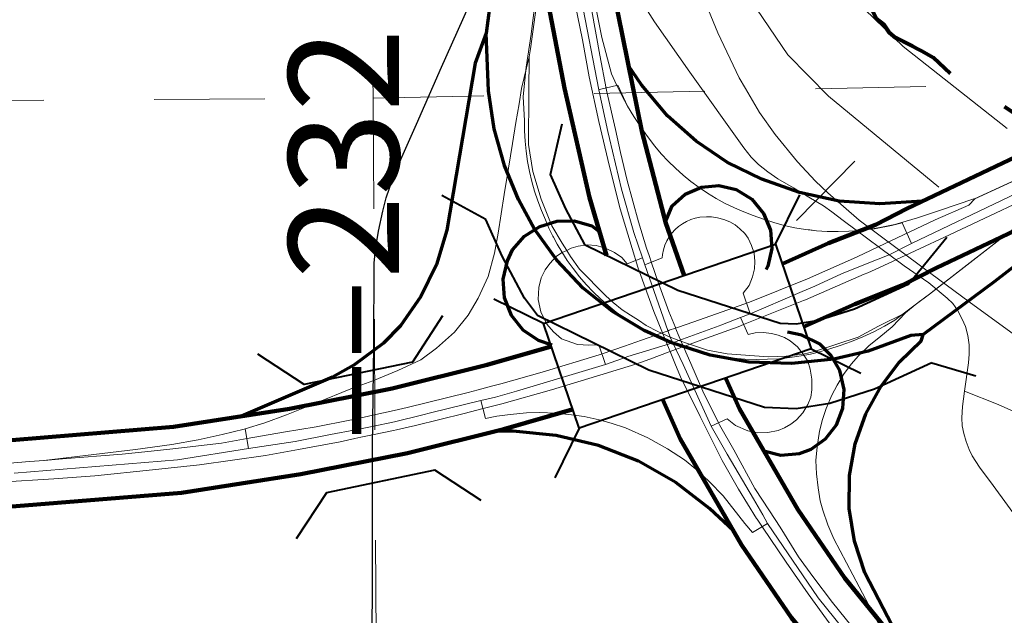
# Model space of a CAD drawing. Extents: x 39.2 to 83.2, y 15.9 to 49.9.
# Drawn here: x 60.1 to 61, y 31.5 to 32.1 of the extents above; entities that cross this region are included whole.
import ezdxf
from ezdxf.enums import TextEntityAlignment as Align

# ---------------------------------------------------------------- set-up
doc = ezdxf.new("R2010")
doc.units = ezdxf.units.MI
doc.header["$MEASUREMENT"] = 0
doc.linetypes.add('DGN Style 1', pattern=[0.03005, 5e-05, -0.03])
for name, color, linetype, lineweight in [('tdCoCityStreetMajor', 7, 'Continuous', 30), ('tdCoCityStreetMinor', 7, 'Continuous', 0), ('tdCoCorpBndry', 7, 'DGN Style 1', 80), ('tdCoDivCarto', 2, 'Continuous', 0), ('tdCoHydroRiver', 5, 'Continuous', 0), ('tdCoInt', 6, 'Continuous', 140), ('tdCoIntCL', 6, 'Continuous', 0), ('tdCoIntRamp', 6, 'Continuous', 70), ('tdCoIntRte', 6, 'Continuous', 0), ('tdCoPriCL', 7, 'Continuous', 0), ('tdCoPriDiv', 1, 'Continuous', 140), ('tdCoRRCL', 7, 'Continuous', 13), ('tdCoSectLine', 7, 'DGN Style 1', 13), ('tdCoStrucDivPri', 7, 'Continuous', 40), ('tdCoStrucNonDivPri', 7, 'Continuous', 40), ('tdStHwyPriRefPost1', 7, 'Continuous', 0)]:
    doc.layers.add(name, color=color, linetype=linetype, lineweight=lineweight)
doc.styles.add('Style-Verdana', font='verdana.ttf')

# ---------------------------------------------------------------- blocks, each defined once
blk = doc.blocks.new('Bridge-Open')
at = {"layer": 'tdCoStrucDivPri', "color": 7, "linetype": 'Continuous', "lineweight": 40, "flags": 128}
for points in [[(-0.08536, 0.08536), (-0.05, 0.05), (0.05, 0.05), (0.08536, 0.08536)], [(-0.08536, -0.08536), (-0.05, -0.05), (0.05, -0.05), (0.08536, -0.08536)]]:
    blk.add_lwpolyline(points, dxfattribs=at)
blk = doc.blocks.new('Bridge-Large_1')
at = {"layer": 'tdCoStrucNonDivPri', "color": 7, "linetype": 'Continuous', "lineweight": 40}
for p, q in [((-0.11085, 0.05), (-0.14621, 0.08536)), ((0.11085, 0.05), (0.14621, 0.08536)), ((-0.11085, -0.05), (-0.14621, -0.08536)), ((0.11085, -0.05), (0.14621, -0.08536))]:
    blk.add_line(p, q, dxfattribs=at)
at = {"layer": 'tdCoStrucNonDivPri', "color": 7, "linetype": 'Continuous', "lineweight": 40, "flags": 128}
blk.add_lwpolyline([(-0.11085, 0.05), (0.11085, 0.05), (0.11085, -0.05), (-0.11085, -0.05), (-0.11085, 0.05)], close=True, dxfattribs=at)

msp = doc.modelspace()

# ---------------------------------------------------------------- linework, layer by layer
at = {"layer": 'tdCoCityStreetMajor', "flags": 128}
for points in [[(60.46051, 31.95767), (60.48335, 32.00931), (60.53341, 32.12151), (60.54229, 32.1442), (60.5455, 32.15752), (60.54722, 32.16837), (60.54796, 32.17848), (60.54821, 32.18908), (60.54722, 32.19895), (60.54574, 32.20906), (60.54324, 32.21991)], [(60.42707, 30.98348), (60.42663, 31.02239), (60.4254, 31.12374), (60.42392, 31.31659), (60.42047, 31.44606), (60.42022, 31.49464), (60.42071, 31.52695), (60.42071, 31.66579), (60.42195, 31.75777), (60.42244, 31.832), (60.42367, 31.84433), (60.42639, 31.86085), (60.43009, 31.8791), (60.43329, 31.89118), (60.43921, 31.90869), (60.44735, 31.92793), (60.46051, 31.95767)]]:
    msp.add_lwpolyline(points, dxfattribs=at)
at = {"layer": 'tdCoCityStreetMinor', "flags": 128}
for points in [[(60.78745, 31.90837), (60.77832, 31.91453), (60.76994, 31.92119), (60.76328, 31.92785), (60.75662, 31.93623), (60.70779, 32.00479), (60.67573, 32.05041), (60.66735, 32.06373), (60.65872, 32.07951), (60.65058, 32.09973), (60.64466, 32.11675), (60.64072, 32.13327), (60.63825, 32.14486), (60.63702, 32.15916)], [(60.95632, 31.71615), (60.95983, 31.74166), (60.96057, 31.74955), (60.96032, 31.75793), (60.95933, 31.76632), (60.95711, 31.77446), (60.95415, 31.78136), (60.94996, 31.7895), (60.94552, 31.79542), (60.94059, 31.80035), (60.92382, 31.81416), (60.90163, 31.82945), (60.84639, 31.87039), (60.83628, 31.87828), (60.82863, 31.8837), (60.81556, 31.8916), (60.8015, 31.90023), (60.78745, 31.90837)], [(60.95761, 31.67064), (60.95563, 31.67779), (60.95415, 31.68469), (60.95366, 31.69209), (60.9544, 31.7022), (60.95632, 31.71615)], [(61.21244, 31.60083), (61.18259, 31.61523), (61.09258, 31.65666), (60.98679, 31.70401), (60.95632, 31.71615)], [(61.62122, 30.76608), (61.61802, 30.76559), (61.61383, 30.76707), (61.61037, 30.76978), (61.60174, 30.78113), (61.5396, 30.86547), (61.45575, 30.98186), (61.44971, 30.99016), (61.34576, 31.13303), (61.24934, 31.26571), (61.15751, 31.39057), (61.11568, 31.44746), (60.98227, 31.63069), (60.96969, 31.64746), (60.96303, 31.65757), (60.96032, 31.66324), (60.95761, 31.67064), (60.95761, 31.67064)]]:
    msp.add_lwpolyline(points, dxfattribs=at)
at = {"layer": 'tdCoCorpBndry', "color": 7, "linetype": 'DGN Style 1', "lineweight": 80, "flags": 128}
for points in [[(57.9282, 29.44343), (57.92499, 29.94587), (57.92492, 30.19792), (57.42595, 30.18916), (56.4227, 30.17351), (55.34511, 30.16085), (54.97758, 30.1544), (54.63206, 30.14866), (54.34684, 30.14368), (54.34371, 30.39618), (54.34186, 30.89691), (54.32501, 31.9016), (54.31686, 32.37488), (54.31648, 32.39905), (54.30844, 32.72588), (54.34453, 32.72617), (54.34776, 32.72619), (54.34784, 32.73294), (54.34317, 32.98026), (55.37899, 32.98785), (55.85054, 32.99636), (55.87031, 32.99567), (55.86966, 33.3852), (55.84688, 34.24862), (55.84101, 34.58396), (55.83977, 34.63846), (55.83854, 34.6969), (55.83819, 34.77478), (55.83403, 35.01011), (55.83351, 35.04203), (55.83224, 35.11486), (55.83177, 35.15074), (55.83092, 35.2151), (55.83065, 35.22036), (55.82971, 35.2386), (55.82936, 35.24582), (55.827, 35.40794), (55.82655, 35.45292), (55.82654, 35.45406), (55.82636, 35.48756), (55.82625, 35.50712), (55.82596, 35.51204), (55.82372, 35.58878), (55.81867, 35.75264), (55.81796, 35.88833), (55.81586, 35.97882), (55.81418, 36.05301), (55.8093, 36.17638), (55.80642, 36.26243), (55.73128, 36.26244), (55.73118, 36.30691), (55.71179, 36.30662), (55.71053, 36.37835), (55.57469, 36.37567), (55.57723, 36.25252), (55.32258, 36.24889), (55.32128, 36.45048), (55.34794, 36.48461), (55.34987, 36.59289), (55.29446, 36.61167), (55.29236, 36.74448), (55.18885, 36.74414), (55.09019, 36.6855), (54.85606, 36.56262), (54.75105, 36.52001), (54.64481, 36.51694), (54.55833, 36.55031), (54.47805, 36.64174), (54.45705, 36.69055), (54.56145, 36.74242), (54.61952, 36.76959), (54.65967, 36.80046), (54.67821, 36.81343), (54.71219, 36.85049), (54.72145, 36.86161), (54.74926, 36.92028), (54.76039, 36.96167), (54.77831, 37.05926), (54.79068, 37.13276), (54.80526, 37.17435), (54.81787, 37.20071), (54.84258, 37.23406), (54.86729, 37.25382), (55.01239, 37.36221), (55.01077, 37.37354), (55.02426, 37.37731), (55.06958, 37.3773), (55.23017, 37.40643), (55.22953, 37.44423), (55.229, 37.47522), (55.28398, 37.47433), (55.28171, 37.61005), (55.27951, 37.7411), (55.28, 37.80944), (55.28124, 37.92116), (55.28247, 38.08638), (55.28469, 38.28096), (55.28715, 38.47602), (55.28782, 38.70418), (55.28666, 38.79982), (55.28578, 38.82985), (55.28112, 39.01497), (55.27976, 39.07191), (55.27682, 39.19525), (55.27377, 39.32398), (55.27164, 39.41374), (55.26745, 39.60634), (55.2654, 39.70807), (55.30356, 39.709), (55.6281, 39.71245), (56.07766, 39.71862), (56.26871, 39.72309), (56.27732, 39.2228), (56.78144, 39.22891), (56.7769, 39.48477), (57.16121, 39.48986), (57.16007, 39.24065), (57.28428, 39.24207), (58.29774, 39.25848), (59.28914, 39.26652), (60.04797, 39.2696), (60.05474, 38.76597), (60.06217, 37.80883), (60.07456, 37.11758), (60.32556, 37.11761), (61.35809, 37.13354), (61.35852, 37.09824), (61.35875, 37.0793), (61.35826, 37.00064), (61.35999, 36.82968), (61.59575, 36.83038), (61.76108, 36.83111), (61.96105, 36.83234), (62.34944, 36.83553), (62.36672, 36.83555), (62.60026, 36.83578), (63.04982, 36.83824), (63.19648, 36.83971), (63.36149, 36.84074), (63.36149, 36.78235), (63.361, 36.75975), (63.35658, 36.69121), (63.35412, 36.64257), (63.3529, 36.60154), (63.35167, 36.52784), (63.35161, 36.51622), (63.6104, 36.51544), (63.61294, 36.33616), (63.35078, 36.33364), (63.35068, 36.31314), (63.34946, 36.21124), (63.60691, 36.21216), (63.60683, 36.15107), (63.86065, 36.14912), (63.85925, 35.96434), (63.85911, 35.94478), (63.85831, 35.83909), (63.86204, 35.70296), (63.56933, 35.70059), (63.54836, 35.7257), (63.53696, 35.7511), (63.53181, 35.77172), (63.53255, 35.78939), (63.54322, 35.81184), (63.54907, 35.82282), (63.61063, 35.8454), (63.61083, 35.86972), (63.53932, 35.8431), (63.39286, 35.78857), (63.35718, 35.77529), (63.10857, 35.68273), (63.10887, 35.65859), (63.3573, 35.7513), (63.40251, 35.76817), (63.41495, 35.76741), (63.421, 35.76438), (63.44898, 35.75443), (63.48063, 35.73639), (63.50235, 35.71945), (63.51743, 35.69), (63.51964, 35.64877), (63.51006, 35.58641), (63.49864, 35.55638), (63.49844, 35.54603), (63.38967, 35.54609), (63.36458, 35.54575), (63.3641, 35.52696), (63.4309, 35.52694), (63.43054, 35.50963), (63.45758, 35.50871), (63.45735, 35.49218), (63.48298, 35.49178), (63.48408, 35.35415), (63.43579, 35.3479), (63.43629, 35.32727), (63.36603, 35.32709), (63.371, 35.07966), (63.36558, 35.07958), (63.11538, 35.0777), (63.11694, 34.95675), (63.05406, 34.95622), (63.05704, 34.82687), (63.03567, 34.8269), (62.87905, 34.82708), (62.87058, 34.82711), (62.87585, 34.49684), (62.89235, 33.82209), (62.90941, 33.22249), (61.88768, 33.65627), (61.83262, 33.6797), (61.68235, 33.74312), (61.62706, 33.767), (61.59158, 33.78195), (61.58943, 33.64133), (61.59221, 33.51455), (61.59276, 33.49742), (61.60252, 33.48635), (61.62116, 33.47354), (61.62469, 33.46859), (61.63478, 33.45701), (61.63688, 33.45459), (61.65197, 33.42561), (61.66253, 33.39113), (61.66322, 33.38653), (61.66506, 33.36392), (61.66339, 33.35607), (61.66666, 33.34166), (61.66929, 33.33446), (61.67185, 33.3142), (61.67338, 33.29699), (61.6712, 33.27362), (61.66541, 33.24845), (61.66178, 33.22612), (61.65863, 33.21103), (61.65515, 33.20274), (61.65187, 33.19426), (61.64284, 33.17985), (61.63437, 33.15723), (61.62425, 33.13639), (61.6208, 33.1265), (61.60388, 33.10152), (61.6011, 33.09886), (61.59114, 33.09085), (61.57598, 33.0695), (61.55261, 33.04339), (61.54784, 33.03909), (61.53543, 33.02181), (61.52453, 33.01038), (61.51612, 33.00621), (61.50589, 33.0016), (61.50115, 32.99569), (61.49576, 32.99218), (61.49054, 32.97965), (61.48101, 32.97025), (61.47862, 32.9682), (61.47662, 32.95673), (61.47075, 32.94599), (61.46818, 32.94334), (61.45417, 32.92502), (61.4379, 32.90847), (61.42733, 32.90085), (61.41219, 32.88913), (61.4037, 32.87834), (61.39319, 32.86732), (61.37863, 32.85701), (61.34344, 32.83609), (61.31451, 32.81588), (61.29854, 32.80515), (61.28006, 32.79858), (61.27164, 32.79501), (61.24866, 32.78094), (61.24647, 32.77909), (61.21753, 32.75929), (61.21356, 32.75707), (61.20315, 32.74999), (61.1964, 32.74747), (61.1901, 32.74513), (61.18069, 32.74034), (60.99347, 32.68842), (60.9843, 32.68143), (60.97159, 32.67998), (60.96577, 32.67787), (60.95885, 32.66931), (60.9476, 32.66589), (60.93618, 32.66006), (60.92405, 32.6494), (60.91049, 32.63951), (60.89686, 32.62261), (60.88515, 32.61096), (60.87964, 32.60283), (60.86546, 32.58292), (60.85979, 32.57298), (60.85169, 32.55178), (60.8486, 32.5441), (60.83675, 32.52964), (60.83517, 32.5274), (60.82808, 32.51744), (60.82092, 32.50066), (60.81588, 32.47791), (60.81635, 32.47451), (60.81941, 32.47297), (60.82796, 32.48055), (60.8312, 32.48041), (60.83366, 32.47886), (60.83324, 32.46842), (60.82814, 32.46011), (60.82717, 32.43683), (60.82712, 32.41778), (60.8232, 32.41089), (60.81583, 32.40554), (60.80851, 32.39658), (60.80946, 32.38938), (60.81029, 32.37736), (60.80595, 32.36084), (60.80198, 32.34613), (60.79965, 32.33005), (60.79897, 32.31259), (60.80012, 32.27272), (60.79911, 32.26207), (60.80721, 32.22915), (60.80928, 32.21536), (60.81024, 32.19693), (60.81373, 32.18316), (60.82051, 32.15583), (60.82412, 32.14628), (60.83009, 32.14038), (60.83367, 32.13323), (60.84426, 32.10737), (60.85862, 32.08539), (60.87241, 32.0616), (60.87661, 32.05306), (60.88338, 32.04777), (60.88816, 32.04065), (60.89391, 32.03595), (60.89513, 32.03557), (60.91718, 32.02417), (60.92801, 32.01796), (60.94364, 32.00322), (60.9633, 31.99017), (60.98453, 31.97875), (61.00726, 31.96355), (61.02507, 31.95126), (61.03064, 31.94575), (61.03947, 31.93879), (61.05548, 31.92992), (61.06537, 31.92444), (61.07824, 31.9173), (61.08052, 31.91604), (61.08883, 31.91232), (61.09254, 31.91066), (61.10301, 31.90244), (61.11564, 31.88624), (61.12982, 31.87388), (61.15626, 31.86557), (61.18587, 31.8497), (61.22622, 31.83243), (61.25421, 31.81653), (61.26674, 31.80574), (61.28557, 31.79348), (61.31894, 31.77126), (61.32992, 31.76746), (61.35159, 31.7761), (61.3536, 31.77674), (61.35846, 31.77643), (61.36479, 31.77295), (61.37371, 31.76089), (61.38149, 31.75563), (61.40556, 31.75488), (61.42036, 31.75236), (61.44252, 31.74577), (61.46265, 31.73954), (61.4736, 31.73795), (61.48683, 31.73279), (61.49474, 31.73174), (61.50609, 31.73015), (61.52277, 31.72466), (61.53131, 31.72182), (61.55867, 31.71833), (61.58077, 31.71455), (61.61273, 31.71356), (61.65375, 31.71415), (61.67923, 31.71404), (61.6983, 31.72122), (61.72148, 31.74632), (61.7337, 31.7626), (61.73521, 31.76864), (61.73921, 31.78135), (61.75087, 31.79601), (61.75316, 31.80022), (61.92904, 31.80072), (61.9336, 31.50107), (61.93389, 31.29811), (61.93346, 31.25406), (62.43534, 31.25546), (62.68594, 31.25687), (62.69028, 31.00515), (62.69269, 30.24856), (62.58456, 30.2484), (62.49391, 30.24963), (62.42824, 30.25037), (61.98354, 30.25902), (61.99717, 30.24001), (62.02665, 30.19861), (62.0486, 30.16951), (62.07597, 30.13326), (62.10754, 30.09133), (62.1368, 30.0527), (62.11315, 30.0363), (62.0565, 30.01697), (61.9394, 30.01641), (61.9406, 30.00137), (61.74401, 30.00186), (61.6531, 30.00217), (61.54212, 30.00223), (61.49346, 30.00211), (61.43976, 30.00228), (61.41507, 30.00178), (61.36416, 30.00076), (61.34574, 30.00038), (61.279, 29.99893), (61.2328, 29.99792), (61.18809, 29.99701), (61.18371, 30.22639), (60.43368, 30.21772), (60.43354, 30.18023), (60.43403, 30.04977), (60.43403, 29.98211), (60.2841, 29.97967), (60.16162, 29.97738), (60.01611, 29.97479), (59.95915, 29.97416), (59.95779, 29.97414), (59.93633, 29.97397), (59.93498, 29.47198), (59.43385, 29.46564), (58.94472, 29.45945), (58.42852, 29.44703), (57.9282, 29.44343)], [(61.62706, 33.767), (61.68235, 33.74312), (61.83262, 33.6797), (61.88768, 33.65627), (62.90941, 33.22249), (63.15851, 33.12228), (63.2806, 33.07317), (63.16178, 33.06892), (63.165, 32.85637), (63.18643, 32.85067), (63.21117, 32.84438), (63.22811, 32.84007), (63.23338, 32.83893), (63.24261, 32.83695), (63.24097, 32.83267), (63.23801, 32.82897), (63.22822, 32.82144), (63.2025, 32.80407), (63.18129, 32.78952), (63.16995, 32.77891), (63.16576, 32.77324), (63.1623, 32.76708), (63.15984, 32.76017), (63.15737, 32.74907), (63.15565, 32.73625), (63.15515, 32.72466), (63.15379, 32.79046), (63.14991, 32.79003), (63.14407, 32.79406), (63.13693, 32.7967), (63.12631, 32.79563), (63.1117, 32.79297), (63.10668, 32.79425), (63.10156, 32.7978), (63.09421, 32.80472), (63.09044, 32.80562), (63.08392, 32.80441), (63.07789, 32.80073), (63.07743, 32.79438), (63.07879, 32.78794), (63.07457, 32.78419), (63.06072, 32.78893), (63.05612, 32.78885), (63.04458, 32.79296), (63.04322, 32.79925), (63.04374, 32.81419), (63.04206, 32.82028), (62.92222, 32.8192), (62.9226, 32.79297), (62.94907, 32.74909), (62.94972, 32.71502), (63.10562, 32.67513), (63.15595, 32.67609), (63.15614, 32.66473), (63.15707, 32.62491), (63.15867, 32.55635), (63.16026, 32.48825), (63.16198, 32.41455), (63.16368, 32.34206), (63.16504, 32.28388), (63.16534, 32.27103), (63.18182, 32.2713), (63.18279, 32.222), (63.42083, 32.22625), (63.40922, 32.52319), (63.69446, 32.52703), (63.89463, 32.3014), (63.9032, 32.30386), (63.92336, 32.2812), (63.99948, 32.1956), (64.10364, 32.06785), (64.14091, 32.02581), (64.16702, 31.99637), (64.23129, 31.92644), (64.25349, 31.90228), (64.27614, 31.87934), (64.31761, 31.83546), (64.34145, 31.80955), (64.37689, 31.76991), (64.40285, 31.74039), (64.43922, 31.69734), (64.44137, 31.62198), (64.44389, 31.53398), (63.11704, 31.5257), (63.11212, 31.53196), (63.10685, 31.54349), (63.10169, 31.54901), (63.09112, 31.56477), (63.07475, 31.57508), (63.06124, 31.58424), (63.05338, 31.59351), (63.03916, 31.6189), (63.03223, 31.6326), (63.02752, 31.63612), (63.02438, 31.64167), (63.0176, 31.65838), (63.01057, 31.66667), (63.00597, 31.675), (62.99851, 31.68448), (62.99324, 31.69601), (62.98808, 31.70152), (62.9756, 31.72013), (62.96696, 31.72838), (62.96158, 31.73489), (62.95441, 31.73997), (62.94654, 31.75024), (62.94158, 31.75556), (62.92821, 31.77876), (62.90882, 31.79963), (62.90368, 31.80395), (62.89847, 31.81247), (62.89032, 31.81592), (62.88133, 31.82116), (62.86966, 31.83958), (62.86659, 31.84172), (62.85491, 31.84992), (62.84827, 31.87004), (62.84401, 31.88119), (62.83746, 31.88567), (62.82772, 31.88769), (62.81508, 31.89366), (62.80618, 31.89369), (62.79889, 31.89455), (62.78549, 31.90833), (62.78385, 31.9097), (62.77641, 31.91838), (62.76658, 31.9248), (62.74534, 31.93622), (62.7205, 31.94577), (62.70082, 31.96063), (62.6783, 31.97583), (62.65212, 31.99197), (62.62989, 32.00257), (62.62007, 32.00839), (62.61141, 32.01745), (62.59117, 32.02949), (62.57162, 32.04816), (62.56501, 32.05565), (62.5513, 32.06461), (62.53614, 32.07534), (62.52931, 32.08383), (62.51917, 32.09647), (62.50973, 32.1039), (62.48841, 32.11933), (62.47722, 32.12353), (62.469, 32.13059), (62.46133, 32.14066), (62.45353, 32.14392), (62.44396, 32.15018), (62.43292, 32.17448), (62.4298, 32.18405), (62.42777, 32.19473), (62.42447, 32.1992), (62.40238, 32.19878), (62.41084, 32.18682), (62.41397, 32.17798), (62.41985, 32.15829), (62.41923, 32.15425), (62.41692, 32.15311), (62.40423, 32.15086), (62.36965, 32.1518), (62.3311, 32.14825), (62.30238, 32.1493), (62.28541, 32.14877), (62.26286, 32.14353), (62.23158, 32.14092), (62.20791, 32.13856), (62.18823, 32.13596), (62.16589, 32.12937), (62.13626, 32.12499), (62.12562, 32.12098), (62.11274, 32.11752), (62.08731, 32.11583), (62.05457, 32.10458), (62.0344, 32.10178), (62.01772, 32.09685), (61.99265, 32.08634), (61.99024, 32.0855), (61.977, 32.07983), (61.96382, 32.07115), (61.93316, 32.04631), (61.90454, 32.0203), (61.88074, 31.98475), (61.87662, 31.97846), (61.85222, 31.95373), (61.84109, 31.94349), (61.82794, 31.92239), (61.81346, 31.89665), (61.80694, 31.88911), (61.78595, 31.85482), (61.78419, 31.85158), (61.77554, 31.83878), (61.76258, 31.82871), (61.76008, 31.82205), (61.75692, 31.80715), (61.75316, 31.80022), (61.75087, 31.79601), (61.73921, 31.78135), (61.73521, 31.76864), (61.7337, 31.7626), (61.72148, 31.74632), (61.6983, 31.72122), (61.67923, 31.71404), (61.65375, 31.71415), (61.61273, 31.71356), (61.58077, 31.71455), (61.55867, 31.71833), (61.53131, 31.72182), (61.52277, 31.72466), (61.50609, 31.73015), (61.49474, 31.73174), (61.48683, 31.73279), (61.4736, 31.73795), (61.46265, 31.73954), (61.44252, 31.74577), (61.42036, 31.75236), (61.40556, 31.75488), (61.38149, 31.75563), (61.37371, 31.76089), (61.36479, 31.77295), (61.35846, 31.77643), (61.3536, 31.77674), (61.35159, 31.7761), (61.32992, 31.76746), (61.31894, 31.77126), (61.28557, 31.79348), (61.26674, 31.80574), (61.25421, 31.81653), (61.22622, 31.83243), (61.18587, 31.8497), (61.15626, 31.86557), (61.12982, 31.87388), (61.11564, 31.88624), (61.10301, 31.90244), (61.09254, 31.91066), (61.08883, 31.91232), (61.08052, 31.91604), (61.07824, 31.9173), (61.06537, 31.92444), (61.05548, 31.92992), (61.03947, 31.93879), (61.03064, 31.94575), (61.02507, 31.95126), (61.00726, 31.96355), (60.98453, 31.97875), (60.9633, 31.99017), (60.94364, 32.00322), (60.92801, 32.01796), (60.91718, 32.02417), (60.89513, 32.03557), (60.89391, 32.03595), (60.88816, 32.04065), (60.88338, 32.04777), (60.87661, 32.05306), (60.87241, 32.0616), (60.85862, 32.08539), (60.84426, 32.10737), (60.83367, 32.13323), (60.83009, 32.14038), (60.82412, 32.14628), (60.82051, 32.15583), (60.81373, 32.18316), (60.81024, 32.19693), (60.80928, 32.21536), (60.80721, 32.22915), (60.79911, 32.26207), (60.80012, 32.27272), (60.79897, 32.31259), (60.79965, 32.33005), (60.80198, 32.34613), (60.80595, 32.36084), (60.81029, 32.37736), (60.80946, 32.38938), (60.80851, 32.39658), (60.81583, 32.40554), (60.8232, 32.41089), (60.82712, 32.41778), (60.82717, 32.43683), (60.82814, 32.46011), (60.83324, 32.46842), (60.83366, 32.47886), (60.8312, 32.48041), (60.82796, 32.48055), (60.81941, 32.47297), (60.81635, 32.47451), (60.81588, 32.47791), (60.82092, 32.50066), (60.82808, 32.51744), (60.83517, 32.5274), (60.83675, 32.52964), (60.8486, 32.5441), (60.85169, 32.55178), (60.85979, 32.57298), (60.86546, 32.58292), (60.87964, 32.60283), (60.88515, 32.61096), (60.89686, 32.62261), (60.91049, 32.63951), (60.92405, 32.6494), (60.93618, 32.66006), (60.9476, 32.66589), (60.95885, 32.66931), (60.96577, 32.67787), (60.97159, 32.67998), (60.9843, 32.68143), (60.99347, 32.68842), (61.18069, 32.74034), (61.1901, 32.74513), (61.1964, 32.74747), (61.20315, 32.74999), (61.21356, 32.75707), (61.21753, 32.75929), (61.24647, 32.77909), (61.24866, 32.78094), (61.27164, 32.79501), (61.28006, 32.79858), (61.29854, 32.80515), (61.31451, 32.81588), (61.34344, 32.83609), (61.37863, 32.85701), (61.39319, 32.86732), (61.4037, 32.87834), (61.41219, 32.88913), (61.42733, 32.90085), (61.4379, 32.90847), (61.45417, 32.92502), (61.46818, 32.94334), (61.47075, 32.94599), (61.47662, 32.95673), (61.47862, 32.9682), (61.48101, 32.97025), (61.49054, 32.97965), (61.49576, 32.99218), (61.50115, 32.99569), (61.50589, 33.0016), (61.51612, 33.00621), (61.52453, 33.01038), (61.53543, 33.02181), (61.54784, 33.03909), (61.55261, 33.04339), (61.57598, 33.0695), (61.59114, 33.09085), (61.6011, 33.09886), (61.60388, 33.10152), (61.6208, 33.1265), (61.62425, 33.13639), (61.63437, 33.15723), (61.64284, 33.17985), (61.65187, 33.19426), (61.65515, 33.20274), (61.65863, 33.21103), (61.66178, 33.22612), (61.66541, 33.24845), (61.6712, 33.27362), (61.67338, 33.29699), (61.67185, 33.3142), (61.66929, 33.33446), (61.66666, 33.34166), (61.66339, 33.35607), (61.66506, 33.36392), (61.66322, 33.38653), (61.66253, 33.39113), (61.65197, 33.42561), (61.63688, 33.45459), (61.63478, 33.45701), (61.62469, 33.46859), (61.62116, 33.47354), (61.60252, 33.48635), (61.59276, 33.49742), (61.59221, 33.51455), (61.58943, 33.64133), (61.59158, 33.78195), (61.62706, 33.767)]]:
    msp.add_lwpolyline(points, close=True, dxfattribs=at)
at = {"layer": 'tdCoDivCarto', "color": 2, "linetype": 'Continuous', "lineweight": 13, "flags": 128}
for points in [[(60.59253, 32.12505), (60.60419, 32.06627), (60.61061, 32.03397), (60.61677, 32.00068), (60.62565, 31.96023), (60.63502, 31.91954), (60.64488, 31.88107), (60.65574, 31.84507), (60.66087, 31.82828)], [(60.63211, 31.99012), (60.62636, 32.02026), (60.61905, 32.06032), (60.61624, 32.07327)], [(60.67093, 31.83877), (60.66865, 31.84541), (60.66133, 31.86926), (60.65116, 31.90677), (60.64512, 31.9322), (60.64067, 31.95287), (60.63272, 31.98688), (60.63211, 31.99012)], [(61.05398, 31.93091), (61.04423, 31.92623), (60.96556, 31.89023)], [(60.91165, 31.84313), (60.94268, 31.85751), (61.04231, 31.90461), (61.05957, 31.91324), (61.07264, 31.91615)], [(60.96556, 31.89023), (60.96013, 31.88456), (60.9298, 31.87099), (60.87823, 31.84679), (60.86485, 31.84052)], [(60.96556, 31.89023), (60.96507, 31.89007)], [(60.96507, 31.89007), (60.96507, 31.89007)], [(60.89098, 31.83355), (60.89413, 31.83501), (60.91165, 31.84313)], [(60.67317, 31.83225), (60.67093, 31.83877)], [(60.86485, 31.84052), (60.85573, 31.83623), (60.84571, 31.83153), (60.81414, 31.81772), (60.76162, 31.79652), (60.71129, 31.77889), (60.69665, 31.77376), (60.69499, 31.77318), (60.68921, 31.77115), (60.68881, 31.77101)], [(60.66087, 31.82828), (60.66215, 31.82411), (60.67522, 31.7881), (60.68252, 31.77029), (60.68305, 31.769), (60.68586, 31.76214), (60.68766, 31.75776)], [(60.69943, 31.76266), (60.69829, 31.76535), (60.69499, 31.77318), (60.69481, 31.77362), (60.68867, 31.78819), (60.67945, 31.81394), (60.67317, 31.83225)], [(60.86553, 31.82185), (60.8687, 31.82323), (60.87207, 31.82479), (60.89098, 31.83355)], [(60.81071, 31.79811), (60.81247, 31.79882), (60.86553, 31.82185)], [(60.76535, 31.77993), (60.81071, 31.79811)], [(60.69496, 31.75372), (60.70153, 31.75612), (60.70209, 31.75633), (60.70319, 31.75673), (60.71877, 31.76242), (60.75156, 31.7744), (60.7564, 31.77634)], [(60.7564, 31.77634), (60.76535, 31.77993)], [(60.68881, 31.77101), (60.68305, 31.769), (60.68033, 31.76804), (60.67618, 31.76659), (60.66402, 31.76233), (60.64862, 31.75694)], [(60.64862, 31.75694), (60.62849, 31.74989)], [(60.68766, 31.75776), (60.69005, 31.75193), (60.69186, 31.74752), (60.69439, 31.74134), (60.69938, 31.72916), (60.71714, 31.69316), (60.73712, 31.65345), (60.75167, 31.62731), (60.76819, 31.60093), (60.76855, 31.60039)], [(60.73374, 31.68758), (60.71951, 31.71603), (60.70648, 31.74591), (60.7042, 31.75133), (60.70229, 31.75586), (60.70209, 31.75633), (60.69943, 31.76266)], [(60.62849, 31.74989), (60.62574, 31.74892), (60.57419, 31.73314), (60.53696, 31.72278), (60.52971, 31.72085)], [(60.6341, 31.73296), (60.65908, 31.74062), (60.67153, 31.74516), (60.68901, 31.75155), (60.69005, 31.75193), (60.69496, 31.75372)], [(60.52088, 31.70033), (60.53775, 31.70461), (60.58264, 31.71719), (60.63346, 31.73276), (60.6341, 31.73296)], [(60.52971, 31.72085), (60.51644, 31.71731)], [(60.51644, 31.71731), (60.50736, 31.71489), (60.45212, 31.70133), (60.44037, 31.69869), (60.4211, 31.69438), (60.40536, 31.69086), (60.40034, 31.68974), (60.37, 31.68382), (60.34041, 31.67889), (60.30758, 31.67313)], [(60.44259, 31.68121), (60.45983, 31.68488), (60.50372, 31.69598), (60.52088, 31.70033)], [(60.77974, 31.60783), (60.76656, 31.62797), (60.74749, 31.66294), (60.73477, 31.68551), (60.73374, 31.68758)], [(59.32399, 31.64234), (59.4254, 31.64037), (59.50768, 31.63877), (59.72691, 31.63384), (59.95132, 31.62964), (59.96538, 31.62989), (59.97426, 31.62964), (59.98807, 31.63014), (60.01199, 31.63014), (60.03764, 31.63137), (60.08375, 31.63359), (60.13258, 31.6368), (60.16982, 31.63951), (60.22185, 31.64493), (60.26427, 31.64937), (60.32419, 31.65776), (60.35379, 31.66318), (60.39152, 31.67033), (60.40486, 31.67318), (60.4103, 31.67433), (60.42086, 31.67658), (60.43967, 31.68059), (60.44259, 31.68121)], [(60.30758, 31.67313), (60.28418, 31.66902), (60.24029, 31.66384), (60.21489, 31.66113), (60.19442, 31.65916), (60.14041, 31.65472), (60.12392, 31.65349), (60.12381, 31.65348)], [(60.12381, 31.65348), (60.11057, 31.6525), (60.08937, 31.65077), (60.06175, 31.64979), (60.03955, 31.6488), (60.01168, 31.64732), (59.98579, 31.64781), (59.94461, 31.64757), (59.91378, 31.64806), (59.80823, 31.64979), (59.59171, 31.65447), (59.42534, 31.65739), (59.38111, 31.65817), (59.32621, 31.65927), (59.32433, 31.65931)], [(60.86754, 31.48696), (60.85971, 31.49636), (60.83682, 31.52497), (60.81901, 31.54849), (60.80598, 31.5663), (60.78945, 31.593), (60.77974, 31.60783)], [(60.76855, 31.60039), (60.77351, 31.59305)], [(60.77351, 31.59305), (60.79482, 31.56147), (60.8148, 31.53262), (60.83773, 31.50105), (60.85376, 31.48034), (60.88138, 31.44902), (60.92454, 31.40438), (60.9253, 31.40357)]]:
    msp.add_lwpolyline(points, dxfattribs=at)
at = {"layer": 'tdCoHydroRiver', "color": 5, "lineweight": 0, "flags": 128}
for points in [[(60.93296, 31.90066), (60.83336, 31.98302), (60.79654, 32.02038), (60.76269, 32.0704), (60.75123, 32.10023), (60.72615, 32.20087), (60.71917, 32.24812), (60.72004, 32.29864), (60.73183, 32.35877), (60.73307, 32.38246), (60.75833, 32.49486), (60.77036, 32.53764), (60.79167, 32.59318), (60.83654, 32.65693), (60.87538, 32.70167), (60.91756, 32.73225), (60.9849, 32.76949), (61.02734, 32.78113)], [(61.04857, 32.73093), (60.98609, 32.68429), (60.94371, 32.66791), (60.90626, 32.6374), (60.88917, 32.61822), (60.85679, 32.56411), (60.84605, 32.54186), (60.81564, 32.45937), (60.8007, 32.39919), (60.79391, 32.32019), (60.79355, 32.23339), (60.81031, 32.16418), (60.81353, 32.1595), (60.82501, 32.12809), (60.83492, 32.09667), (60.85739, 32.07015), (60.90059, 32.02815), (60.99474, 31.95373)]]:
    msp.add_lwpolyline(points, dxfattribs=at)
at = {"layer": 'tdCoInt', "color": 6, "linetype": 'Continuous', "lineweight": 140, "flags": 128}
for points in [[(60.63235, 31.83885), (60.61707, 31.89127), (60.59446, 31.99023), (60.58004, 32.06568), (60.54063, 32.27398), (60.52622, 32.34064), (60.51309, 32.38602), (60.50479, 32.40932), (60.48082, 32.46203), (60.42842, 32.55708), (60.26602, 32.84588), (60.16235, 33.02085), (60.14542, 33.06377), (60.13494, 33.10835), (60.13118, 33.14775), (60.12867, 33.25715), (60.12961, 33.29694)], [(60.70256, 31.8207), (60.68596, 31.86822), (60.66431, 31.95137), (60.63876, 32.07806), (60.59949, 32.28568), (60.58445, 32.35528), (60.57022, 32.40445), (60.56046, 32.43184), (60.53476, 32.48835), (60.48012, 32.58754), (60.31815, 32.87558), (60.21594, 33.04807), (60.20271, 33.08172), (60.19421, 33.1179), (60.19113, 33.15033), (60.18869, 33.25712), (60.1896, 33.29551)], [(61.36985, 32.10225), (61.16573, 32.00604), (61.0522, 31.95157), (60.90441, 31.88139), (60.87561, 31.86671), (60.8331, 31.84991), (60.79151, 31.83141)], [(61.38184, 32.04211), (61.19056, 31.95141), (61.07778, 31.8973), (60.93095, 31.82757), (60.90025, 31.81193), (60.85705, 31.79486), (60.81067, 31.77416)]]:
    msp.add_lwpolyline(points, dxfattribs=at)
at = {"layer": 'tdCoIntCL', "color": 6, "linetype": 'Continuous', "lineweight": 0, "flags": 128}
for points in [[(60.59163, 32.16158), (60.57551, 32.15807), (60.57578, 32.13932), (60.57411, 32.11302), (60.56991, 32.07245), (60.56375, 32.02601), (60.56257, 32.01854)], [(60.62548, 31.98893), (60.6094, 32.07187), (60.60826, 32.07681), (60.59163, 32.16158)], [(60.56257, 32.01854), (60.55564, 31.98991), (60.5534, 31.9762), (60.55032, 31.95914), (60.54735, 31.94015), (60.54389, 31.91801), (60.54002, 31.89397), (60.53438, 31.85897), (60.53102, 31.84106), (60.52542, 31.8198), (60.51647, 31.80022), (60.50724, 31.78483), (60.49493, 31.76944), (60.4787, 31.75489), (60.46443, 31.74454), (60.44372, 31.73474), (60.42114, 31.72551), (60.4012, 31.71824), (60.37028, 31.70561), (60.34315, 31.69476), (60.32342, 31.68736), (60.30567, 31.68204), (60.30877, 31.66417)], [(60.56257, 32.01854), (60.56208, 31.98712), (60.56193, 31.93929), (60.56586, 31.91475), (60.57322, 31.88973), (60.58303, 31.86569), (60.59237, 31.84994), (60.59642, 31.84353)], [(60.90824, 31.84967), (60.89976, 31.86854), (60.89028, 31.86596), (60.87483, 31.86306), (60.86156, 31.8615), (60.85834, 31.86125), (60.85175, 31.86074), (60.84192, 31.86045), (60.83209, 31.86064), (60.82228, 31.8613), (60.81251, 31.86243), (60.80281, 31.86403), (60.79319, 31.8661), (60.78369, 31.86862), (60.77431, 31.8716), (60.7651, 31.87503), (60.7565, 31.8783), (60.74807, 31.88197), (60.73981, 31.88601), (60.73174, 31.89043), (60.72388, 31.89521), (60.71625, 31.90034), (60.70886, 31.90582), (60.70173, 31.91162), (60.69487, 31.91775), (60.6883, 31.92418), (60.68203, 31.93091), (60.67607, 31.93791), (60.6694, 31.94656), (60.66308, 31.95546), (60.6571, 31.9646), (60.65148, 31.97397), (60.64268, 31.99298), (60.62609, 31.98908), (60.62548, 31.98893)], [(60.66485, 31.83682), (60.65722, 31.8596), (60.64609, 31.89887), (60.63506, 31.94469), (60.63371, 31.95093), (60.62548, 31.98893)], [(61.04763, 31.91644), (61.05374, 31.90138), (61.02995, 31.88588), (60.93037, 31.80845), (60.92465, 31.80401), (60.91284, 31.79508), (60.91158, 31.79413), (60.90293, 31.7869)], [(61.04763, 31.91644), (60.99659, 31.89199), (60.90824, 31.84967)], [(60.66719, 31.83033), (60.68278, 31.83682), (60.68295, 31.83991), (60.68384, 31.84407), (60.68516, 31.84812), (60.6869, 31.852), (60.68904, 31.85568), (60.69156, 31.85911), (60.69442, 31.86226), (60.6976, 31.86508), (60.70107, 31.86756), (60.70477, 31.86965), (60.70868, 31.87135), (60.71274, 31.87262), (60.71691, 31.87345), (60.72302, 31.87384), (60.72736, 31.87376), (60.73277, 31.8731), (60.73866, 31.87146), (60.7439, 31.86942), (60.74873, 31.86663), (60.75299, 31.86295), (60.75741, 31.85877), (60.76052, 31.85443), (60.76363, 31.84789), (60.766, 31.84109), (60.76674, 31.83348), (60.76633, 31.82676), (60.76461, 31.81956), (60.76142, 31.81178), (60.7561, 31.80474), (60.76246, 31.78619)], [(60.63148, 31.74029), (60.62561, 31.75808), (60.61636, 31.75759), (60.60612, 31.75833), (60.59187, 31.76333), (60.58437, 31.76983), (60.57862, 31.77671), (60.573, 31.78783), (60.57075, 31.79907), (60.57112, 31.80982), (60.57337, 31.81869), (60.57687, 31.82582), (60.58112, 31.83169), (60.58712, 31.83819), (60.59237, 31.84156), (60.59642, 31.84353)], [(60.59642, 31.84353), (60.60062, 31.84556), (60.60687, 31.84731), (60.61499, 31.84844), (60.62299, 31.84806), (60.63161, 31.84556), (60.63961, 31.84169), (60.64623, 31.83707), (60.65105, 31.83127), (60.66485, 31.83682)], [(60.59642, 31.84353), (60.59987, 31.83806), (60.60799, 31.82657), (60.63148, 31.80257), (60.63861, 31.79645), (60.64661, 31.78958), (60.6541, 31.78483), (60.66135, 31.78033), (60.66835, 31.77558), (60.67885, 31.77008), (60.69002, 31.76486)], [(60.90824, 31.84967), (60.88793, 31.83932), (60.86527, 31.83042), (60.84507, 31.82238), (60.82095, 31.81097), (60.80736, 31.80551), (60.77644, 31.79209), (60.76246, 31.78619)], [(60.66719, 31.83033), (60.66485, 31.83682)], [(60.69002, 31.76486), (60.66719, 31.83033)], [(60.75349, 31.78264), (60.73585, 31.77592), (60.73424, 31.77532), (60.69791, 31.76189)], [(60.76246, 31.78619), (60.75349, 31.78264)], [(60.81033, 31.74961), (60.80514, 31.7562), (60.79842, 31.76176), (60.79335, 31.76455), (60.78778, 31.76684), (60.78156, 31.76831), (60.77435, 31.76929), (60.76682, 31.76897), (60.76044, 31.76733), (60.75349, 31.78264)], [(60.81033, 31.74961), (60.82056, 31.75184), (60.86005, 31.76508), (60.8783, 31.77483), (60.90293, 31.7869)], [(60.90293, 31.7869), (60.89091, 31.77416), (60.87866, 31.76443), (60.86988, 31.75734), (60.86039, 31.74796), (60.85366, 31.74063), (60.84681, 31.73126), (60.84092, 31.72165), (60.83624, 31.71251), (60.83107, 31.70026), (60.82782, 31.69052), (60.82506, 31.67983), (60.8229, 31.66577), (60.82182, 31.65327), (60.8223, 31.64113), (60.82374, 31.62863), (60.82554, 31.61698), (60.82794, 31.60845), (60.83251, 31.59499), (60.83816, 31.58249), (60.84946, 31.56074), (60.86099, 31.53911), (60.88537, 31.49263)], [(60.69002, 31.76486), (60.69791, 31.76189)], [(60.69791, 31.76189), (60.69234, 31.75983), (60.69002, 31.76486)], [(60.69791, 31.76189), (60.70659, 31.75883), (60.72384, 31.75334), (60.74158, 31.74984), (60.77857, 31.74709), (60.79482, 31.74784), (60.81033, 31.74961)], [(60.72711, 31.68445), (60.74144, 31.6912), (60.74914, 31.68497), (60.76027, 31.68023), (60.76895, 31.67826), (60.77828, 31.67875), (60.78762, 31.68039), (60.79335, 31.68301), (60.79924, 31.68628), (60.80415, 31.69021), (60.80988, 31.6966), (60.81463, 31.70413), (60.81709, 31.71052), (60.81823, 31.71723), (60.81807, 31.72689), (60.81676, 31.73589), (60.81463, 31.7431), (60.81033, 31.74961)], [(60.77813, 31.59642), (60.76437, 31.58804), (60.75749, 31.5964), (60.73784, 31.62145), (60.72556, 31.63405), (60.71459, 31.64437), (60.70297, 31.65386), (60.68774, 31.66402), (60.66989, 31.67384), (60.64959, 31.68301), (60.63666, 31.6871), (60.62585, 31.69021), (60.6121, 31.69316), (60.59851, 31.69512), (60.58639, 31.69627), (60.57215, 31.69676), (60.56019, 31.69643), (60.54529, 31.69496), (60.53318, 31.69332), (60.52303, 31.69136), (60.51864, 31.70765)]]:
    msp.add_lwpolyline(points, dxfattribs=at)
at = {"layer": 'tdCoIntRamp', "color": 6, "linetype": 'Continuous', "lineweight": 70, "flags": 128}
for points in [[(60.54998, 32.22458), (60.54512, 32.15752), (60.53279, 32.10905), (60.52373, 32.04017)], [(60.90305, 31.48019), (60.86601, 31.55172), (60.85665, 31.5802), (60.85201, 31.60982), (60.85222, 31.63981), (60.85733, 31.66845), (60.86698, 31.69545), (60.88085, 31.72053), (60.89749, 31.74261), (60.91687, 31.76158), (60.91875, 31.76734), (60.90755, 31.76661), (60.8691, 31.75239), (60.83802, 31.74508), (60.79975, 31.74108), (60.7613, 31.74243), (60.72609, 31.74859), (60.69064, 31.76016), (60.66639, 31.77107), (60.63795, 31.78816), (60.61125, 31.80945), (60.58742, 31.83458), (60.56725, 31.86273), (60.55288, 31.88952), (60.54017, 31.92025), (60.5308, 31.95362), (60.52586, 31.98792), (60.52373, 32.04017), (60.51368, 32.01287), (60.48809, 31.86182), (60.47871, 31.83082), (60.46461, 31.80167), (60.44613, 31.77507), (60.43082, 31.7594), (60.40395, 31.73956), (60.38452, 31.72866), (60.30233, 31.69336)], [(60.91798, 31.8881), (60.87974, 31.88553), (60.84298, 31.888), (60.80695, 31.89574), (60.77297, 31.90784), (60.74201, 31.92299), (60.71342, 31.94223), (60.68772, 31.96519), (60.66409, 31.99316), (60.65236, 32.01063)], [(61.10718, 31.9114), (60.98315, 31.81497), (60.91875, 31.76734)], [(60.6857, 31.86923), (60.69178, 31.88385), (60.70367, 31.89441), (60.71826, 31.90073), (60.73409, 31.90219), (60.74978, 31.89847), (60.76385, 31.8897), (60.77454, 31.87702), (60.78079, 31.86166), (60.782, 31.84513), (60.77841, 31.82931), (60.77691, 31.82605)], [(60.58319, 31.7577), (60.57109, 31.7618), (60.557, 31.77135), (60.54638, 31.78466), (60.5402, 31.80053), (60.53903, 31.81752), (60.54296, 31.83408), (60.54742, 31.84384), (60.55842, 31.85632), (60.57203, 31.86525), (60.58749, 31.86994), (60.60365, 31.87011), (60.61921, 31.86559), (60.62613, 31.86018)], [(60.77467, 31.66222), (60.78999, 31.65832), (60.80692, 31.65979), (60.81762, 31.66361), (60.83062, 31.67298), (60.84043, 31.68565), (60.84625, 31.70058), (60.84748, 31.71758), (60.84347, 31.73468), (60.83533, 31.7488), (60.82563, 31.75856), (60.80898, 31.76667), (60.79625, 31.76941)], [(60.74739, 31.58962), (60.7256, 31.60987), (60.69501, 31.63356), (60.66138, 31.65268), (60.6252, 31.66691), (60.58703, 31.67611), (60.54796, 31.67997), (60.53206, 31.6798)]]:
    msp.add_lwpolyline(points, dxfattribs=at)
at = {"layer": 'tdCoIntRte', "color": 6, "linetype": 'Continuous', "lineweight": 0, "flags": 128}
for points in [[(61.04385, 31.92623), (60.96518, 31.89023), (60.96469, 31.89007), (60.93353, 31.87972), (60.9138, 31.87281), (60.89333, 31.86689), (60.89023, 31.86627), (60.881, 31.86443), (60.87132, 31.86273), (60.86156, 31.8615), (60.85175, 31.86074), (60.84192, 31.86045), (60.83209, 31.86064), (60.82228, 31.8613), (60.81631, 31.86199), (60.81251, 31.86243), (60.80281, 31.86403), (60.79319, 31.8661), (60.78369, 31.86862), (60.77431, 31.8716), (60.7651, 31.87503), (60.7565, 31.8783), (60.74807, 31.88197), (60.73981, 31.88601), (60.73174, 31.89043), (60.72388, 31.89521), (60.71625, 31.90034), (60.70886, 31.90582), (60.70173, 31.91162), (60.69487, 31.91775), (60.6883, 31.92418), (60.68203, 31.93091), (60.67607, 31.93791), (60.6694, 31.94656), (60.66308, 31.95546), (60.6571, 31.9646), (60.65148, 31.97397), (60.64623, 31.98354), (60.64135, 31.99331), (60.63686, 32.00327), (60.62823, 32.03606), (60.61467, 32.10413)], [(61.04385, 31.92623), (60.96518, 31.89023), (60.96469, 31.89007), (60.93353, 31.87972), (60.9138, 31.87281), (60.89333, 31.86689), (60.89023, 31.86627), (60.881, 31.86443), (60.87132, 31.86273), (60.86156, 31.8615), (60.85175, 31.86074), (60.84192, 31.86045), (60.83209, 31.86064), (60.82228, 31.8613), (60.81631, 31.86199), (60.81251, 31.86243), (60.80281, 31.86403), (60.79319, 31.8661), (60.78369, 31.86862), (60.77431, 31.8716), (60.7651, 31.87503), (60.7565, 31.8783), (60.74807, 31.88197), (60.73981, 31.88601), (60.73174, 31.89043), (60.72388, 31.89521), (60.71625, 31.90034), (60.70886, 31.90582), (60.70173, 31.91162), (60.69487, 31.91775), (60.6883, 31.92418), (60.68203, 31.93091), (60.67607, 31.93791), (60.6694, 31.94656), (60.66308, 31.95546), (60.6571, 31.9646), (60.65148, 31.97397), (60.64623, 31.98354), (60.64135, 31.99331), (60.63686, 32.00327), (60.62823, 32.03606), (60.61467, 32.10413)], [(60.56978, 32.08317), (60.56436, 32.03927), (60.55992, 32.00918), (60.55696, 31.9828), (60.55819, 31.96085), (60.5583, 31.9516), (60.55882, 31.94237), (60.55973, 31.93317), (60.56105, 31.92401), (60.56277, 31.91493), (60.56488, 31.90592), (60.56738, 31.89702), (60.57027, 31.88823), (60.57354, 31.87958), (60.57718, 31.87108), (60.58043, 31.86365), (60.58341, 31.85752), (60.58398, 31.85635), (60.58446, 31.85546), (60.58781, 31.8492), (60.59193, 31.84222), (60.59696, 31.83446), (60.60234, 31.82695), (60.60806, 31.81969), (60.61411, 31.8127), (60.62047, 31.806), (60.62713, 31.79959), (60.63408, 31.7935), (60.6413, 31.78773), (60.64849, 31.78256), (60.65588, 31.77769), (60.66347, 31.77313), (60.67124, 31.76889), (60.6758, 31.76659), (60.68233, 31.76353), (60.68548, 31.76214), (60.69326, 31.75898), (60.70115, 31.75612), (60.70191, 31.75586), (60.70363, 31.75529), (60.71015, 31.75328), (60.719, 31.7509), (60.72796, 31.7489), (60.73698, 31.74729), (60.74717, 31.74598), (60.7574, 31.74514), (60.76766, 31.74478), (60.77793, 31.7449), (60.78818, 31.74549), (60.79839, 31.74656), (60.80854, 31.74809), (60.8169, 31.74972), (60.8218, 31.75088), (60.82516, 31.75167), (60.8252, 31.75168), (60.83341, 31.75395), (60.84381, 31.75732), (60.85407, 31.76112), (60.86417, 31.76532), (60.87409, 31.76993), (60.88382, 31.77494), (60.89333, 31.78033), (60.89715, 31.78322), (60.91284, 31.79508), (60.91444, 31.79629), (60.92465, 31.80401), (61.02995, 31.88588)], [(60.56978, 32.08317), (60.56436, 32.03927), (60.55992, 32.00918), (60.55696, 31.9828), (60.55819, 31.96085), (60.5583, 31.9516), (60.55882, 31.94237), (60.55973, 31.93317), (60.56105, 31.92401), (60.56277, 31.91493), (60.56488, 31.90592), (60.56738, 31.89702), (60.57027, 31.88823), (60.57354, 31.87958), (60.57718, 31.87108), (60.58043, 31.86365), (60.58341, 31.85752), (60.58398, 31.85635), (60.58446, 31.85546), (60.58781, 31.8492), (60.59193, 31.84222), (60.59696, 31.83446), (60.60234, 31.82695), (60.60806, 31.81969), (60.61411, 31.8127), (60.62047, 31.806), (60.62713, 31.79959), (60.63408, 31.7935), (60.6413, 31.78773), (60.64849, 31.78256), (60.65588, 31.77769), (60.66347, 31.77313), (60.67124, 31.76889), (60.6758, 31.76659), (60.68233, 31.76353), (60.68548, 31.76214), (60.69326, 31.75898), (60.70115, 31.75612), (60.70191, 31.75586), (60.70363, 31.75529), (60.71015, 31.75328), (60.719, 31.7509), (60.72796, 31.7489), (60.73698, 31.74729), (60.74717, 31.74598), (60.7574, 31.74514), (60.76766, 31.74478), (60.77793, 31.7449), (60.78818, 31.74549), (60.79839, 31.74656), (60.80854, 31.74809), (60.8169, 31.74972), (60.8218, 31.75088), (60.82516, 31.75167), (60.8252, 31.75168), (60.83341, 31.75395), (60.84381, 31.75732), (60.85407, 31.76112), (60.86417, 31.76532), (60.87409, 31.76993), (60.88382, 31.77494), (60.89333, 31.78033), (60.89715, 31.78322), (60.91284, 31.79508), (60.91444, 31.79629), (60.92465, 31.80401), (61.02995, 31.88588)], [(60.30575, 31.68201), (60.30468, 31.68169), (60.28495, 31.67676), (60.26325, 31.67207), (60.23933, 31.66788), (60.20653, 31.66344), (60.12354, 31.65349)]]:
    msp.add_lwpolyline(points, dxfattribs=at)
at = {"layer": 'tdCoPriCL', "color": 7, "linetype": 'Continuous', "lineweight": 0, "flags": 128}
msp.add_lwpolyline([(60.86789, 31.47454), (60.82399, 31.52896), (60.77813, 31.59642), (60.77369, 31.60411), (60.76545, 31.61854), (60.74152, 31.65893), (60.72711, 31.68445), (60.70173, 31.74019), (60.69234, 31.75983), (60.6516, 31.74734), (60.64601, 31.74538), (60.63148, 31.74029), (60.60148, 31.73106), (60.58723, 31.72682), (60.55095, 31.71616), (60.53203, 31.71071), (60.51864, 31.70765), (60.47315, 31.69652), (60.46619, 31.69475), (60.44071, 31.68825), (60.42058, 31.68399), (60.40532, 31.68105), (60.38295, 31.67673), (60.35085, 31.67053), (60.30877, 31.66417), (60.24449, 31.65401), (60.09664, 31.6419)], dxfattribs=at)
at = {"layer": 'tdCoPriDiv', "color": 1, "linetype": 'Continuous', "lineweight": 140, "flags": 128}
for points in [[(59.47585, 31.67749), (59.84699, 31.66861), (59.94343, 31.66686), (60.09475, 31.67185), (60.24092, 31.68382), (60.34576, 31.7001), (60.43855, 31.71846), (60.52454, 31.73977), (60.58235, 31.7565)], [(61.71982, 30.66326), (61.66841, 30.71912), (61.58519, 30.79968), (61.54471, 30.83401), (61.46098, 30.91176), (61.35521, 31.00978), (61.33444, 31.02827), (61.07543, 31.29932), (60.95006, 31.42757), (60.89096, 31.49372), (60.84808, 31.54688), (60.80545, 31.6091), (60.75278, 31.7), (60.74035, 31.72759)], [(61.67482, 30.62358), (61.62551, 30.67716), (61.54506, 30.75504), (61.50487, 30.78912), (61.41959, 30.86832), (61.3149, 30.96533), (61.29279, 30.98502), (61.03213, 31.25778), (60.90672, 31.38607), (60.86102, 31.43645), (60.7999, 31.51104), (60.75463, 31.57711), (60.69921, 31.67285), (60.6834, 31.70813)], [(59.47813, 31.61743), (59.84573, 31.60862), (59.94363, 31.60685), (60.09853, 31.61196), (60.24807, 31.6242), (60.35594, 31.64096), (60.45239, 31.66006), (60.53953, 31.68165), (60.60154, 31.69935)]]:
    msp.add_lwpolyline(points, dxfattribs=at)
at = {"layer": 'tdCoRRCL', "color": 7, "linetype": 'Continuous', "lineweight": 13}
msp.add_line((60.85694, 31.92408), (60.80435, 31.8706), dxfattribs=at)
at = {"layer": 'tdCoRRCL', "color": 7, "linetype": 'Continuous', "lineweight": 13, "flags": 128}
msp.add_lwpolyline([(61.03445, 31.74286), (60.96051, 31.7969), (60.91893, 31.82771), (60.91396, 31.8314), (60.89529, 31.8453), (60.87881, 31.85758), (60.86102, 31.87083), (60.83254, 31.89548), (60.82158, 31.90625), (60.80515, 31.92359), (60.78507, 31.94824), (60.77083, 31.96832), (60.75805, 31.98986), (60.75239, 31.99972), (60.73304, 32.04043), (60.7126, 32.09045), (60.68101, 32.17242), (60.67061, 32.19871), (60.64304, 32.26863), (60.62789, 32.30825), (60.60342, 32.37014), (60.56363, 32.47255), (60.53662, 32.54417)], dxfattribs=at)
at = {"layer": 'tdCoSectLine', "color": 7, "linetype": 'DGN Style 1', "lineweight": 0, "flags": 128}
for points in [[(60.41236, 32.80014), (60.42147, 31.9812)], [(60.42147, 31.9812), (61.42165, 32.00213)], [(59.4235, 31.97515), (60.42147, 31.9812)], [(60.42147, 31.9812), (60.42669, 30.98348)]]:
    msp.add_lwpolyline(points, dxfattribs=at)
at = {"layer": 'tdCoStrucDivPri', "color": 7, "linetype": 'Continuous', "lineweight": 40}
for p, q in [((60.58188, 31.91216), (60.59244, 31.95811)), ((60.52339, 31.8713), (60.48366, 31.8933)), ((60.90536, 31.81273), (60.94017, 31.8554)), ((60.92672, 31.74169), (60.96645, 31.73008))]:
    msp.add_line(p, q, dxfattribs=at)
at = {"layer": 'tdCoStrucDivPri', "color": 7, "linetype": 'Continuous', "lineweight": 40, "flags": 128}
for points in [[(60.90536, 31.81273), (60.85675, 31.79042), (60.82419, 31.78006), (60.80391, 31.77681), (60.78955, 31.77735), (60.69689, 31.80724), (60.61321, 31.84836), (60.61281, 31.8489), (60.59569, 31.8811), (60.58188, 31.91216)], [(60.92672, 31.74169), (60.87478, 31.71785), (60.83445, 31.70501), (60.80389, 31.70012), (60.77535, 31.7012), (60.67067, 31.73497), (60.56989, 31.78449), (60.55822, 31.80038), (60.53805, 31.83828), (60.52339, 31.8713)]]:
    msp.add_lwpolyline(points, dxfattribs=at)

# ---------------------------------------------------------------- block references
at = {"layer": 'tdCoStrucDivPri', "color": 7, "linetype": 'Continuous', "lineweight": 40, "xscale": 1.000000874173116, "yscale": 1.000000874173116, "zscale": 1.000000874173116, "rotation": 191.7424522572576}
msp.add_blockref('Bridge-Open', (60.41807, 31.68332), dxfattribs=at)
at = {"layer": 'tdCoStrucNonDivPri', "color": 7, "linetype": 'Continuous', "lineweight": 40, "xscale": 0.9999981898950011, "yscale": 0.9999981898950011, "zscale": 0.9999981898950011, "rotation": 198.8699709744791}
msp.add_blockref('Bridge-Large_1', (60.69651, 31.76585), dxfattribs=at)

# ---------------------------------------------------------------- texts
at = {"layer": 'tdStHwyPriRefPost1', "color": 1, "linetype": 'Continuous', "lineweight": 0, "style": 'Style-Verdana'}
msp.add_text('‒‒232', height=0.1, rotation=90, dxfattribs=at).set_placement((60.39485, 31.67112), align=Align.MIDDLE_LEFT)

doc.saveas('drawing.dxf')
